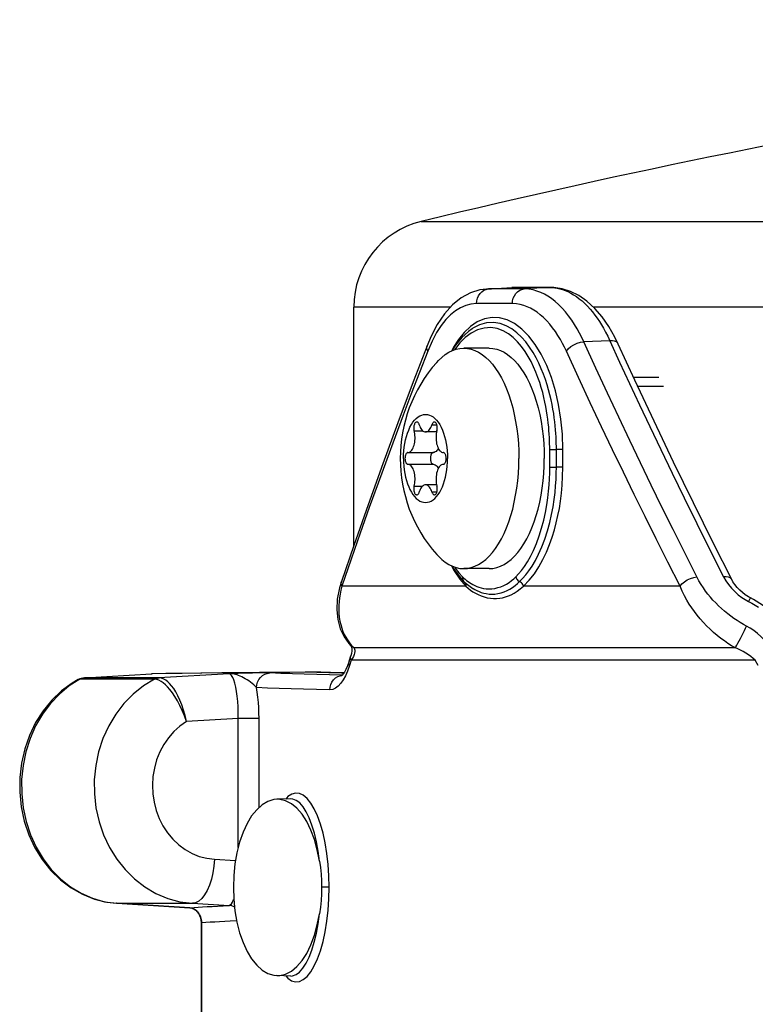
# Model space of a CAD drawing. Units: millimetres. Extents: x -787 to 490, y -298 to 488.
# Drawn here: x -443 to -418, y 121 to 154 of the extents above; entities that cross this region are included whole.
import ezdxf

# ---------------------------------------------------------------- set-up
doc = ezdxf.new("R2010")
doc.units = ezdxf.units.MM
doc.layers.add('AXIS_Sectional-View', color=7, linetype='Continuous')

msp = doc.modelspace()

# ---------------------------------------------------------------- linework, layer by layer
at = {"layer": 'AXIS_Sectional-View', "linetype": 'Continuous'}
for p, q in [((-429.457, 147.296), (-298.045, 147.296)), ((-427.245, 144.983), (-427.164, 144.997)), ((-427.239, 144.995), (-426.372, 145.047)), ((-427.164, 144.997), (-427.233, 144.995)), ((-427.164, 144.997), (-426.297, 145.049)), ((-426.965, 144.997), (-427.164, 144.997)), ((-426.563, 144.997), (-426.965, 144.997)), ((-426.36, 144.997), (-426.563, 144.997)), ((-426.372, 145.047), (-426.274, 145.05)), ((-425.95, 144.997), (-426.36, 144.997)), ((-426.297, 145.049), (-425.899, 145.049)), ((-425.915, 145.05), (-426.274, 145.05)), ((-425.084, 145.049), (-425.95, 144.997)), ((-425.899, 145.049), (-425.494, 145.049)), ((-425.494, 145.049), (-425.084, 145.049)), ((-425.06, 145.05), (-425.441, 145.05)), ((-425.062, 145.05), (-425.084, 145.049)), ((-425.084, 145.049), (-424.999, 145.047)), ((-427.176, 144.497), (-427.577, 144.498)), ((-426.769, 144.497), (-427.176, 144.497)), ((-426.357, 144.498), (-426.769, 144.497)), ((-431.751, 136.272), (-431.751, 144.38)), ((-428.458, 144.38), (-431.751, 144.38)), ((-295.751, 144.38), (-423.602, 144.38)), ((-427.784, 143.717), (-428, 143.514)), ((-427.728, 143.641), (-427.729, 143.64)), ((-429.086, 143.224), (-429.237, 142.881)), ((-427.962, 143.341), (-428.139, 143.166)), ((-423.041, 143.236), (-423.929, 143.202)), ((-427.145, 142.98), (-428.011, 142.98)), ((-427.145, 142.98), (-427.017, 142.971)), ((-426.639, 142.841), (-426.517, 142.764)), ((-426.17, 142.434), (-426.063, 142.294)), ((-426.063, 142.294), (-425.961, 142.139)), ((-425.372, 141.64), (-425.426, 141.813)), ((-421.378, 141.98), (-422.229, 141.98)), ((-421.218, 141.68), (-422.089, 141.68)), ((-425.218, 140.994), (-425.249, 141.149)), ((-425.425, 140.724), (-425.378, 140.486)), ((-425.378, 140.486), (-425.339, 140.242)), ((-429.697, 140.172), (-429.409, 140.172)), ((-428.932, 140.13), (-429.31, 140.13)), ((-429.095, 140.372), (-428.924, 140.372)), ((-429.911, 139.43), (-429.045, 139.43)), ((-425.085, 138.93), (-425.085, 139.53)), ((-425.085, 139.53), (-424.86, 139.53)), ((-424.86, 138.93), (-424.86, 139.53)), ((-424.639, 139.53), (-424.86, 139.53)), ((-424.639, 138.93), (-424.639, 139.53)), ((-429.911, 139.03), (-429.045, 139.03)), ((-425.309, 138.467), (-425.287, 138.719)), ((-425.085, 138.93), (-424.86, 138.93)), ((-424.639, 138.93), (-424.86, 138.93)), ((-429.697, 138.288), (-429.409, 138.288)), ((-428.932, 138.33), (-429.31, 138.33)), ((-429.095, 138.088), (-428.924, 138.088)), ((-428.935, 138.34), (-428.922, 138.288)), ((-425.48, 137.505), (-425.425, 137.736)), ((-425.774, 136.67), (-425.69, 136.863)), ((-426.17, 136.026), (-426.063, 136.166)), ((-431.843, 135.8), (-432.159, 134.88)), ((-428.328, 135.536), (-428.303, 135.499)), ((-427.145, 135.48), (-428.011, 135.48)), ((-428.146, 135.119), (-427.937, 134.88)), ((-428.015, 135.057), (-428.015, 135.056)), ((-427.961, 135.118), (-427.914, 135.08)), ((-427.914, 135.08), (-427.865, 135.042)), ((-427.937, 134.88), (-432.159, 134.88)), ((-427.971, 135.021), (-427.971, 135.022)), ((-427.835, 134.9), (-427.704, 134.809)), ((-427.704, 134.809), (-427.704, 134.809)), ((-420.653, 134.88), (-425.977, 134.88)), ((-431.826, 132.869), (-431.74, 132.781)), ((-431.74, 132.781), (-431.726, 132.744)), ((-418.77, 132.781), (-431.74, 132.781)), ((-431.909, 132.332), (-431.851, 132.515)), ((-431.838, 132.361), (-431.897, 132.18)), ((-431.859, 132.437), (-431.851, 132.515)), ((-431.838, 132.361), (-431.859, 132.437)), ((-431.797, 132.43), (-431.838, 132.361)), ((-418.091, 132.361), (-431.838, 132.361)), ((-417.995, 132.18), (-418.091, 132.361)), ((-431.897, 132.18), (-431.966, 131.991)), ((-441.068, 131.718), (-441.431, 131.491)), ((-441.125, 131.704), (-441.125, 131.704)), ((-438.541, 131.718), (-441.068, 131.718)), ((-440.937, 131.761), (-440.91, 131.764)), ((-440.918, 131.763), (-438.639, 131.903)), ((-440.91, 131.764), (-440.918, 131.763)), ((-440.91, 131.764), (-438.631, 131.904)), ((-438.383, 131.764), (-440.91, 131.764)), ((-438.639, 131.903), (-438.631, 131.904)), ((-438.146, 131.909), (-438.631, 131.904)), ((-438.631, 131.904), (-438.614, 131.904)), ((-438.532, 131.718), (-438.541, 131.718)), ((-435.995, 131.904), (-438.383, 131.764)), ((-437.59, 131.915), (-438.146, 131.909)), ((-436.957, 131.921), (-437.59, 131.915)), ((-436.24, 131.928), (-436.957, 131.921)), ((-435.423, 131.936), (-436.24, 131.928)), ((-435.682, 131.913), (-435.995, 131.904)), ((-435.536, 131.917), (-435.682, 131.913)), ((-434.488, 131.944), (-435.423, 131.936)), ((-432.577, 131.862), (-433.014, 131.874)), ((-433.013, 131.956), (-432.994, 131.957)), ((-432.973, 131.956), (-432.994, 131.957)), ((-432.872, 131.953), (-432.973, 131.956)), ((-432.152, 131.852), (-432.577, 131.862)), ((-432.093, 131.928), (-432.212, 131.931)), ((-432.165, 131.928), (-432.094, 131.926)), ((-431.966, 131.991), (-432.038, 131.828)), ((-435.682, 130.38), (-437.448, 130.277)), ((-435.682, 125.993), (-435.682, 130.38)), ((-434.976, 130.38), (-435.682, 130.38)), ((-434.976, 127.348), (-434.976, 130.38)), ((-433.99, 127.722), (-434.066, 127.639)), ((-433.896, 127.644), (-434.372, 127.63)), ((-436.49, 125.589), (-435.775, 125.547)), ((-432.588, 124.636), (-432.849, 124.636)), ((-440.636, 124.26), (-440.232, 124.146)), ((-440.232, 124.146), (-439.817, 124.091)), ((-439.817, 124.091), (-439.825, 124.091)), ((-437.334, 123.938), (-439.825, 124.091)), ((-439.817, 124.091), (-437.239, 124.091)), ((-439.817, 124.091), (-437.326, 123.938)), ((-437.239, 124.091), (-435.995, 124.018)), ((-437.326, 123.938), (-437.334, 123.938)), ((-436.945, 123.433), (-436.945, 119.198)), ((-436.934, 123.433), (-436.945, 123.433)), ((-436.934, 123.433), (-436.934, 119.198)), ((-435.956, 123.497), (-435.739, 123.508)), ((-433.896, 121.616), (-434.372, 121.63)), ((-434.065, 121.621), (-433.996, 121.544)), ((-433.896, 121.616), (-433.896, 121.616))]:
    msp.add_line(p, q, dxfattribs=at)
for points in [[(-427.232, 144.995), (-427.462, 144.965), (-427.779, 144.866), (-428.094, 144.695), (-428.392, 144.454), (-428.666, 144.149), (-428.913, 143.783), (-429.131, 143.367), (-429.26, 143.061)], [(-427.546, 144.683), (-427.508, 144.767), (-427.457, 144.842), (-427.395, 144.904), (-427.323, 144.952), (-427.245, 144.983)], [(-426.274, 145.05), (-426.317, 145.05), (-426.371, 145.047)], [(-426.357, 144.498), (-426.349, 144.592), (-426.326, 144.683), (-426.289, 144.767), (-426.239, 144.842), (-426.178, 144.904), (-426.107, 144.952), (-426.03, 144.983), (-425.95, 144.997)], [(-425.146, 144.751), (-425.268, 144.821), (-425.392, 144.879), (-425.52, 144.927), (-425.654, 144.964), (-425.798, 144.988), (-425.95, 144.997)], [(-425.441, 145.05), (-425.679, 145.05), (-425.915, 145.05)], [(-423.929, 143.202), (-423.997, 143.346), (-424.071, 143.493), (-424.153, 143.641), (-424.242, 143.79), (-424.338, 143.938), (-424.442, 144.082), (-424.551, 144.219), (-424.665, 144.348), (-424.783, 144.467), (-424.903, 144.574), (-425.024, 144.669), (-425.146, 144.751)], [(-422.754, 143.122), (-422.868, 143.356), (-423.074, 143.718), (-423.304, 144.047), (-423.553, 144.335), (-423.818, 144.578), (-424.096, 144.771), (-424.381, 144.914), (-424.667, 145.005), (-424.943, 145.046), (-425.06, 145.05)], [(-424.999, 145.047), (-424.914, 145.039), (-424.828, 145.025), (-424.741, 145.006)], [(-424.741, 145.006), (-424.651, 144.979), (-424.559, 144.946), (-424.465, 144.906), (-424.37, 144.858), (-424.273, 144.802), (-424.177, 144.738), (-424.08, 144.666), (-423.985, 144.588), (-423.892, 144.502), (-423.801, 144.411), (-423.713, 144.314), (-423.628, 144.213), (-423.547, 144.108), (-423.469, 144.001), (-423.396, 143.891), (-423.325, 143.778), (-423.255, 143.658), (-423.184, 143.53), (-423.113, 143.389), (-423.041, 143.236)], [(-427.577, 144.498), (-427.764, 144.481), (-427.945, 144.436), (-428.12, 144.36), (-428.291, 144.255), (-428.457, 144.121), (-428.618, 143.955), (-428.777, 143.757), (-428.932, 143.517), (-429.086, 143.224)], [(-427.577, 144.498), (-427.569, 144.592), (-427.546, 144.683)], [(-424.519, 142.881), (-424.58, 143.011), (-424.648, 143.143), (-424.723, 143.277), (-424.804, 143.411), (-424.892, 143.544), (-424.986, 143.674), (-425.086, 143.797), (-425.189, 143.913), (-425.297, 144.02), (-425.406, 144.117), (-425.516, 144.202), (-425.627, 144.276), (-425.738, 144.339), (-425.851, 144.392), (-425.967, 144.435), (-426.089, 144.468), (-426.219, 144.489), (-426.357, 144.498)], [(-424.639, 139.53), (-424.656, 140.058), (-424.704, 140.567), (-424.783, 141.061), (-424.89, 141.532), (-425.027, 141.979), (-425.188, 142.395), (-425.373, 142.773), (-425.578, 143.108), (-425.8, 143.396), (-426.036, 143.634), (-426.282, 143.817), (-426.536, 143.945), (-426.792, 144.015), (-427.049, 144.028), (-427.304, 143.98), (-427.55, 143.876), (-427.784, 143.717)], [(-424.86, 139.53), (-424.86, 139.632), (-424.862, 139.739), (-424.866, 139.849), (-424.871, 139.964), (-424.878, 140.083), (-424.887, 140.206), (-424.899, 140.335), (-424.913, 140.47), (-424.931, 140.609), (-424.951, 140.754), (-424.976, 140.905), (-425.005, 141.061), (-425.039, 141.223), (-425.077, 141.389), (-425.122, 141.561), (-425.173, 141.736), (-425.231, 141.916), (-425.297, 142.098), (-425.371, 142.283), (-425.455, 142.469), (-425.548, 142.655), (-425.653, 142.839), (-425.77, 143.02), (-425.9, 143.193), (-426.044, 143.357), (-426.202, 143.506), (-426.375, 143.636), (-426.564, 143.743), (-426.773, 143.819), (-426.997, 143.856), (-427.234, 143.843), (-427.471, 143.777), (-427.697, 143.661), (-427.728, 143.641)], [(-428, 143.514), (-428.192, 143.277), (-428.36, 143.017), (-428.431, 142.882)], [(-427.729, 143.64), (-427.853, 143.549), (-428.077, 143.34), (-428.288, 143.084), (-428.412, 142.892)], [(-427.542, 143.606), (-427.759, 143.492), (-427.962, 143.341)], [(-425.426, 141.813), (-425.486, 141.988), (-425.555, 142.165), (-425.632, 142.344), (-425.719, 142.523), (-425.816, 142.7), (-425.925, 142.874), (-426.046, 143.041), (-426.181, 143.2), (-426.33, 143.344), (-426.493, 143.471), (-426.672, 143.574), (-426.871, 143.648), (-427.085, 143.683), (-427.313, 143.668), (-427.542, 143.606)], [(-428.139, 143.166), (-428.296, 142.97), (-428.327, 142.924)], [(-424.519, 142.881), (-424.456, 142.96), (-424.371, 143.034), (-424.269, 143.098), (-424.157, 143.15), (-424.041, 143.185), (-423.929, 143.202)], [(-420.082, 135.201), (-420.493, 136.017), (-420.889, 136.81), (-421.266, 137.573), (-421.634, 138.325), (-421.999, 139.079), (-422.365, 139.844), (-422.738, 140.63), (-423.12, 141.445), (-423.518, 142.304), (-423.929, 143.202)], [(-423.041, 143.236), (-422.708, 142.51), (-422.371, 141.781), (-422.031, 141.055), (-421.68, 140.312), (-421.31, 139.536), (-420.921, 138.729), (-420.511, 137.889), (-420.082, 137.02), (-419.635, 136.124), (-419.169, 135.201)], [(-422.754, 143.122), (-422.773, 143.152), (-422.817, 143.192), (-422.879, 143.22), (-422.954, 143.235), (-423.041, 143.236)], [(-418.891, 135.106), (-419.511, 136.335), (-420.197, 137.719), (-420.872, 139.107), (-421.536, 140.498), (-422.189, 141.892), (-422.754, 143.122)], [(-429.26, 143.061), (-429.731, 141.831), (-430.256, 140.436), (-430.767, 139.044), (-431.266, 137.656), (-431.752, 136.27), (-432.174, 135.041)], [(-429.237, 142.881), (-429.517, 142.157), (-429.796, 141.43), (-430.069, 140.706), (-430.346, 139.967), (-430.631, 139.194), (-430.924, 138.392), (-431.225, 137.556), (-431.531, 136.692), (-431.843, 135.8)], [(-429.237, 142.881), (-429.267, 142.96), (-429.268, 143.034), (-429.26, 143.061)], [(-428.931, 142.497), (-428.873, 142.56), (-428.758, 142.67), (-428.638, 142.764), (-428.516, 142.841), (-428.392, 142.902), (-428.266, 142.945), (-428.138, 142.971), (-428.011, 142.98)], [(-428.011, 142.98), (-427.883, 142.971), (-427.755, 142.945), (-427.629, 142.902), (-427.505, 142.841), (-427.383, 142.764), (-427.264, 142.67)], [(-427.017, 142.971), (-426.889, 142.945), (-426.763, 142.902), (-426.639, 142.841)], [(-426.517, 142.764), (-426.398, 142.67), (-426.282, 142.56), (-426.17, 142.434)], [(-420.653, 134.88), (-421.066, 135.696), (-421.463, 136.489), (-421.842, 137.252), (-422.212, 138.004), (-422.578, 138.758), (-422.947, 139.523), (-423.321, 140.309), (-423.706, 141.124), (-424.106, 141.983), (-424.519, 142.881)], [(-427.264, 142.67), (-427.148, 142.56), (-427.036, 142.434), (-426.929, 142.294), (-426.827, 142.139), (-426.731, 141.971), (-426.64, 141.79), (-426.556, 141.597), (-426.479, 141.393), (-426.408, 141.178), (-426.346, 140.955), (-426.291, 140.724)], [(-425.961, 142.139), (-425.865, 141.971), (-425.774, 141.79)], [(-425.774, 141.79), (-425.69, 141.597), (-425.613, 141.393)], [(-425.249, 141.149), (-425.284, 141.308), (-425.325, 141.472), (-425.372, 141.64)], [(-425.613, 141.393), (-425.542, 141.178), (-425.48, 140.955), (-425.425, 140.724)], [(-430.06, 139.23), (-430.057, 139.361), (-430.048, 139.491), (-430.034, 139.618), (-430.014, 139.743), (-429.989, 139.864), (-429.959, 139.98), (-429.924, 140.09), (-429.884, 140.194), (-429.84, 140.291), (-429.792, 140.379), (-429.74, 140.459), (-429.685, 140.529), (-429.627, 140.589), (-429.566, 140.64), (-429.504, 140.679), (-429.44, 140.707), (-429.375, 140.724), (-429.31, 140.73), (-429.244, 140.724), (-429.179, 140.707), (-429.115, 140.679), (-429.053, 140.64), (-428.993, 140.589), (-428.935, 140.529), (-428.879, 140.459), (-428.827, 140.379), (-428.779, 140.291), (-428.735, 140.194), (-428.695, 140.09), (-428.66, 139.98), (-428.63, 139.864), (-428.605, 139.743), (-428.585, 139.618), (-428.571, 139.491), (-428.562, 139.361), (-428.56, 139.23)], [(-425.15, 140.562), (-425.169, 140.7), (-425.192, 140.845), (-425.218, 140.994)], [(-429.61, 140.469), (-429.62, 140.468), (-429.633, 140.463), (-429.647, 140.455), (-429.66, 140.442), (-429.671, 140.427), (-429.682, 140.408), (-429.691, 140.386), (-429.698, 140.362), (-429.704, 140.336), (-429.708, 140.309), (-429.709, 140.281), (-429.709, 140.253), (-429.707, 140.225), (-429.703, 140.198), (-429.697, 140.172)], [(-429.524, 140.372), (-429.532, 140.396), (-429.542, 140.416), (-429.553, 140.434), (-429.565, 140.448), (-429.578, 140.459), (-429.591, 140.466), (-429.605, 140.469), (-429.61, 140.469)], [(-429.01, 140.469), (-429.014, 140.469), (-429.028, 140.466), (-429.041, 140.459), (-429.054, 140.448), (-429.067, 140.434), (-429.078, 140.416), (-429.087, 140.396), (-429.095, 140.372)], [(-428.922, 140.172), (-428.916, 140.198), (-428.912, 140.225), (-428.91, 140.253), (-428.91, 140.281), (-428.912, 140.309), (-428.915, 140.336), (-428.921, 140.362), (-428.928, 140.386), (-428.937, 140.408), (-428.948, 140.427), (-428.96, 140.442), (-428.972, 140.455), (-428.986, 140.463), (-429, 140.468), (-429.01, 140.469)], [(-426.291, 140.724), (-426.244, 140.486), (-426.205, 140.242), (-426.175, 139.993), (-426.153, 139.741), (-426.14, 139.486), (-426.136, 139.23)], [(-425.085, 139.53), (-425.086, 139.628), (-425.088, 139.73), (-425.091, 139.835), (-425.096, 139.944), (-425.102, 140.058), (-425.11, 140.176), (-425.121, 140.3), (-425.134, 140.428), (-425.15, 140.562)], [(-429.911, 139.43), (-429.883, 139.434), (-429.855, 139.445), (-429.827, 139.462), (-429.801, 139.485), (-429.777, 139.515), (-429.754, 139.549), (-429.733, 139.588), (-429.715, 139.632), (-429.699, 139.68), (-429.686, 139.731), (-429.677, 139.785), (-429.67, 139.84), (-429.666, 139.897), (-429.666, 139.954), (-429.669, 140.011), (-429.675, 140.067), (-429.685, 140.12), (-429.697, 140.172)], [(-429.524, 140.372), (-429.508, 140.325), (-429.489, 140.282), (-429.468, 140.243), (-429.445, 140.21), (-429.42, 140.181), (-429.394, 140.159), (-429.366, 140.143), (-429.338, 140.133), (-429.31, 140.13)], [(-429.31, 140.13), (-429.281, 140.133), (-429.253, 140.143), (-429.225, 140.159), (-429.199, 140.181), (-429.174, 140.21), (-429.151, 140.243), (-429.13, 140.282), (-429.112, 140.325), (-429.095, 140.372)], [(-428.922, 140.172), (-428.935, 140.12), (-428.944, 140.067), (-428.95, 140.011), (-428.953, 139.954), (-428.953, 139.897), (-428.949, 139.84), (-428.943, 139.785), (-428.933, 139.731), (-428.92, 139.68), (-428.904, 139.632), (-428.886, 139.588), (-428.865, 139.549), (-428.842, 139.515), (-428.818, 139.485), (-428.792, 139.462), (-428.764, 139.445), (-428.737, 139.434), (-428.708, 139.43)], [(-425.339, 140.242), (-425.309, 139.993), (-425.287, 139.741), (-425.274, 139.487), (-425.27, 139.23)], [(-429.911, 139.43), (-429.926, 139.428), (-429.939, 139.421), (-429.952, 139.411), (-429.965, 139.397), (-429.976, 139.38), (-429.986, 139.36), (-429.994, 139.337), (-430.001, 139.312), (-430.006, 139.286), (-430.009, 139.258), (-430.01, 139.23), (-430.009, 139.202), (-430.006, 139.174), (-430.001, 139.148), (-429.994, 139.123), (-429.986, 139.1), (-429.976, 139.08), (-429.965, 139.063), (-429.952, 139.049), (-429.939, 139.039), (-429.926, 139.033), (-429.911, 139.03)], [(-429.045, 139.43), (-429.061, 139.427), (-429.076, 139.419), (-429.09, 139.407), (-429.103, 139.391), (-429.115, 139.37), (-429.125, 139.346), (-429.133, 139.32), (-429.139, 139.291), (-429.142, 139.261), (-429.144, 139.23), (-429.142, 139.199), (-429.139, 139.169), (-429.133, 139.14), (-429.125, 139.114), (-429.115, 139.09), (-429.103, 139.069), (-429.09, 139.053), (-429.076, 139.041), (-429.061, 139.033), (-429.045, 139.03)], [(-428.876, 139.57), (-428.896, 139.535), (-428.923, 139.499), (-428.952, 139.47), (-428.982, 139.449), (-429.013, 139.436), (-429.045, 139.43)], [(-428.708, 139.03), (-428.694, 139.033), (-428.68, 139.039), (-428.667, 139.049), (-428.655, 139.063), (-428.643, 139.08), (-428.633, 139.1), (-428.625, 139.123), (-428.618, 139.148), (-428.614, 139.174), (-428.611, 139.202), (-428.61, 139.23), (-428.611, 139.258), (-428.614, 139.286), (-428.618, 139.312), (-428.625, 139.337), (-428.633, 139.36), (-428.643, 139.38), (-428.655, 139.397), (-428.667, 139.411), (-428.68, 139.421), (-428.694, 139.428), (-428.708, 139.43)], [(-430.06, 139.23), (-430.057, 139.099), (-430.048, 138.97), (-430.034, 138.842), (-430.014, 138.717), (-429.989, 138.596), (-429.959, 138.48), (-429.924, 138.37), (-429.884, 138.266), (-429.84, 138.169), (-429.792, 138.081), (-429.74, 138.001), (-429.685, 137.931), (-429.627, 137.871), (-429.566, 137.821), (-429.504, 137.781), (-429.44, 137.753), (-429.375, 137.736), (-429.31, 137.73), (-429.244, 137.736), (-429.179, 137.753), (-429.115, 137.781), (-429.053, 137.821), (-428.993, 137.871), (-428.935, 137.931), (-428.879, 138.001), (-428.827, 138.081), (-428.779, 138.169), (-428.735, 138.266), (-428.695, 138.37), (-428.66, 138.48), (-428.63, 138.596), (-428.605, 138.717), (-428.585, 138.842), (-428.571, 138.97), (-428.562, 139.099), (-428.56, 139.23)], [(-426.479, 137.067), (-426.408, 137.282), (-426.346, 137.505), (-426.291, 137.736), (-426.244, 137.974), (-426.205, 138.218), (-426.175, 138.467), (-426.153, 138.719), (-426.14, 138.974), (-426.136, 139.23)], [(-425.287, 138.719), (-425.274, 138.974), (-425.27, 139.23)], [(-429.697, 138.288), (-429.685, 138.34), (-429.675, 138.393), (-429.669, 138.449), (-429.666, 138.506), (-429.666, 138.563), (-429.67, 138.62), (-429.677, 138.675), (-429.686, 138.729), (-429.699, 138.78), (-429.715, 138.828), (-429.733, 138.872), (-429.754, 138.911), (-429.777, 138.946), (-429.801, 138.975), (-429.827, 138.998), (-429.855, 139.015), (-429.883, 139.026), (-429.911, 139.03)], [(-429.045, 139.03), (-429.013, 139.025), (-428.982, 139.011), (-428.952, 138.99), (-428.923, 138.961), (-428.896, 138.925), (-428.876, 138.89)], [(-428.708, 139.03), (-428.737, 139.026), (-428.764, 139.015), (-428.792, 138.998), (-428.818, 138.975), (-428.842, 138.946), (-428.865, 138.911), (-428.886, 138.872), (-428.904, 138.828), (-428.92, 138.78), (-428.933, 138.729), (-428.943, 138.675), (-428.949, 138.62), (-428.953, 138.563), (-428.953, 138.506), (-428.95, 138.449), (-428.944, 138.393), (-428.935, 138.34)], [(-426.108, 135.039), (-426.006, 135.144), (-425.901, 135.266), (-425.794, 135.406), (-425.686, 135.568), (-425.574, 135.758), (-425.463, 135.974), (-425.353, 136.22), (-425.251, 136.487), (-425.16, 136.767), (-425.082, 137.051), (-425.02, 137.325), (-424.97, 137.588), (-424.933, 137.836), (-424.904, 138.072), (-424.884, 138.298), (-424.87, 138.515), (-424.862, 138.726), (-424.86, 138.93)], [(-425.977, 134.88), (-425.783, 135.087), (-425.608, 135.308), (-425.454, 135.546), (-425.317, 135.793), (-425.197, 136.044), (-425.093, 136.297), (-425.004, 136.548), (-424.927, 136.797), (-424.861, 137.042), (-424.805, 137.286), (-424.758, 137.531), (-424.719, 137.781), (-424.686, 138.044), (-424.661, 138.321), (-424.645, 138.617), (-424.639, 138.93)], [(-425.289, 137.133), (-425.232, 137.395), (-425.186, 137.647), (-425.152, 137.884), (-425.126, 138.11), (-425.107, 138.326), (-425.095, 138.533), (-425.087, 138.735), (-425.085, 138.93)], [(-425.425, 137.736), (-425.378, 137.974), (-425.339, 138.218), (-425.309, 138.467)], [(-429.697, 138.288), (-429.703, 138.262), (-429.707, 138.235), (-429.709, 138.207), (-429.709, 138.179), (-429.708, 138.151), (-429.704, 138.124), (-429.698, 138.098), (-429.691, 138.074), (-429.682, 138.052), (-429.671, 138.033), (-429.66, 138.018), (-429.647, 138.005), (-429.633, 137.997), (-429.62, 137.992), (-429.61, 137.991)], [(-429.61, 137.991), (-429.605, 137.991), (-429.591, 137.994), (-429.578, 138.001), (-429.565, 138.012), (-429.553, 138.026), (-429.542, 138.044), (-429.532, 138.064), (-429.524, 138.088)], [(-429.31, 138.33), (-429.338, 138.327), (-429.366, 138.317), (-429.394, 138.301), (-429.42, 138.279), (-429.445, 138.25), (-429.468, 138.217), (-429.489, 138.178), (-429.508, 138.135), (-429.524, 138.088)], [(-429.095, 138.088), (-429.112, 138.135), (-429.13, 138.178), (-429.151, 138.217), (-429.174, 138.25), (-429.199, 138.279), (-429.225, 138.301), (-429.253, 138.317), (-429.281, 138.327), (-429.31, 138.33)], [(-429.095, 138.088), (-429.087, 138.064), (-429.078, 138.044), (-429.067, 138.026), (-429.054, 138.012), (-429.041, 138.001), (-429.028, 137.994), (-429.014, 137.991), (-429.01, 137.991)], [(-429.01, 137.991), (-429, 137.992), (-428.986, 137.997), (-428.972, 138.005), (-428.96, 138.018), (-428.948, 138.033), (-428.937, 138.052), (-428.928, 138.074), (-428.921, 138.098), (-428.915, 138.124), (-428.912, 138.151), (-428.91, 138.179), (-428.91, 138.207), (-428.912, 138.235), (-428.916, 138.262), (-428.922, 138.288)], [(-425.69, 136.863), (-425.613, 137.068), (-425.542, 137.282), (-425.48, 137.505)], [(-427.629, 135.558), (-427.505, 135.619), (-427.383, 135.697), (-427.264, 135.79), (-427.148, 135.9), (-427.036, 136.026), (-426.929, 136.166), (-426.827, 136.321), (-426.731, 136.489), (-426.64, 136.67), (-426.556, 136.863), (-426.479, 137.067)], [(-426.241, 135.199), (-426.145, 135.299), (-426.047, 135.418), (-425.948, 135.553), (-425.846, 135.709), (-425.743, 135.892), (-425.639, 136.1), (-425.538, 136.337), (-425.444, 136.593), (-425.361, 136.862), (-425.289, 137.133)], [(-426.063, 136.166), (-425.961, 136.321), (-425.865, 136.489), (-425.774, 136.67)], [(-428.931, 135.963), (-428.873, 135.9), (-428.758, 135.79), (-428.638, 135.697), (-428.516, 135.619), (-428.392, 135.558), (-428.266, 135.515), (-428.138, 135.489), (-428.011, 135.48)], [(-427.145, 135.48), (-427.017, 135.489), (-426.889, 135.515), (-426.763, 135.558), (-426.639, 135.619), (-426.517, 135.697), (-426.398, 135.791), (-426.282, 135.9), (-426.17, 136.026)], [(-428.428, 135.576), (-428.339, 135.408), (-428.146, 135.119)], [(-428.414, 135.569), (-428.378, 135.507), (-428.157, 135.209), (-428.015, 135.056)], [(-428.303, 135.499), (-428.178, 135.339), (-428.048, 135.199)], [(-428.011, 135.48), (-427.883, 135.489), (-427.755, 135.515), (-427.629, 135.558)], [(-432.174, 135.041), (-432.239, 134.823), (-432.312, 134.445), (-432.329, 134.083), (-432.295, 133.745), (-432.21, 133.435), (-432.082, 133.16), (-431.916, 132.927), (-431.847, 132.852)], [(-428.048, 135.199), (-428.053, 135.166), (-428.052, 135.135), (-428.046, 135.105), (-428.033, 135.079), (-428.015, 135.057)], [(-428.048, 135.199), (-428.005, 135.158), (-427.961, 135.118)], [(-428.015, 135.057), (-427.982, 135.024), (-427.835, 134.9)], [(-427.865, 135.042), (-427.814, 135.006), (-427.759, 134.971), (-427.7, 134.938)], [(-427.704, 134.809), (-427.69, 134.801), (-427.628, 134.765), (-427.562, 134.732), (-427.49, 134.7), (-427.413, 134.672), (-427.33, 134.647), (-427.242, 134.628), (-427.149, 134.615), (-427.052, 134.61), (-426.951, 134.614), (-426.848, 134.628), (-426.742, 134.652), (-426.636, 134.687), (-426.535, 134.731), (-426.438, 134.784), (-426.347, 134.842), (-426.261, 134.906), (-426.181, 134.972), (-426.108, 135.039)], [(-427.57, 134.877), (-427.497, 134.85), (-427.419, 134.827), (-427.335, 134.809), (-427.247, 134.797), (-427.154, 134.793), (-427.057, 134.796), (-426.957, 134.809), (-426.854, 134.832), (-426.751, 134.864), (-426.652, 134.906), (-426.558, 134.955), (-426.469, 135.011), (-426.386, 135.071), (-426.31, 135.133), (-426.241, 135.199)], [(-426.241, 135.199), (-426.23, 135.166), (-426.214, 135.135), (-426.193, 135.105), (-426.168, 135.079), (-426.139, 135.057), (-426.108, 135.039)], [(-425.977, 134.88), (-425.988, 134.912), (-426.004, 134.944), (-426.025, 134.973), (-426.049, 134.999), (-426.078, 135.022), (-426.108, 135.039)], [(-420.653, 134.88), (-420.588, 134.957), (-420.504, 135.029), (-420.405, 135.093), (-420.298, 135.145), (-420.188, 135.181), (-420.082, 135.201)], [(-418.385, 133.522), (-418.496, 133.582), (-418.604, 133.645), (-418.71, 133.711), (-418.816, 133.782), (-418.923, 133.86), (-419.031, 133.942), (-419.137, 134.03), (-419.241, 134.121), (-419.342, 134.216), (-419.439, 134.313), (-419.531, 134.411), (-419.618, 134.51), (-419.701, 134.611), (-419.781, 134.716), (-419.859, 134.826), (-419.936, 134.943), (-420.01, 135.068), (-420.082, 135.201)], [(-418.892, 135.107), (-418.903, 135.125), (-418.945, 135.164), (-419.006, 135.191), (-419.081, 135.203), (-419.169, 135.201)], [(-419.169, 135.201), (-419.091, 135.065), (-419.001, 134.936), (-418.898, 134.812)], [(-418.26, 134.484), (-418.327, 134.522), (-418.431, 134.589), (-418.53, 134.666), (-418.623, 134.75), (-418.708, 134.84), (-418.785, 134.935), (-418.851, 135.034), (-418.891, 135.106)], [(-432.159, 134.88), (-432.192, 134.748), (-432.219, 134.616), (-432.24, 134.486), (-432.254, 134.356), (-432.262, 134.222), (-432.263, 134.088), (-432.257, 133.955), (-432.244, 133.824), (-432.223, 133.697), (-432.195, 133.573), (-432.161, 133.456), (-432.12, 133.344), (-432.074, 133.241), (-432.023, 133.143)], [(-432.159, 134.88), (-432.182, 134.957), (-432.178, 135.029)], [(-427.937, 134.88), (-427.932, 134.912), (-427.933, 134.944), (-427.94, 134.973), (-427.953, 134.999), (-427.954, 135.001)], [(-427.937, 134.88), (-427.861, 134.814), (-427.782, 134.752), (-427.698, 134.695)], [(-427.7, 134.938), (-427.637, 134.906), (-427.57, 134.877)], [(-427.698, 134.695), (-427.61, 134.643), (-427.516, 134.595), (-427.417, 134.553), (-427.315, 134.518), (-427.211, 134.491), (-427.105, 134.472), (-426.999, 134.463), (-426.893, 134.463), (-426.788, 134.471), (-426.687, 134.489), (-426.587, 134.516), (-426.491, 134.55), (-426.396, 134.593), (-426.299, 134.645), (-426.198, 134.708), (-426.091, 134.787), (-425.977, 134.88)], [(-418.77, 132.781), (-418.897, 132.856), (-419.022, 132.935), (-419.144, 133.018), (-419.265, 133.106), (-419.387, 133.203), (-419.509, 133.307), (-419.629, 133.416), (-419.746, 133.53), (-419.858, 133.649), (-419.966, 133.77), (-420.066, 133.892), (-420.162, 134.016), (-420.252, 134.143), (-420.338, 134.274), (-420.422, 134.411), (-420.502, 134.557), (-420.58, 134.714), (-420.653, 134.88)], [(-418.898, 134.812), (-418.787, 134.697), (-418.67, 134.593), (-418.551, 134.502)], [(-418.551, 134.502), (-418.436, 134.425), (-418.322, 134.362)], [(-418.26, 134.484), (-418.26, 134.484), (-418.265, 134.474), (-418.277, 134.45), (-418.296, 134.412), (-418.322, 134.362)], [(-416.934, 133.445), (-417.222, 133.741), (-417.529, 134.007), (-417.844, 134.238), (-418.156, 134.428), (-418.26, 134.484)], [(-418.322, 134.362), (-418.211, 134.302), (-418.099, 134.236), (-417.985, 134.164)], [(-418.77, 132.781), (-418.749, 132.82), (-418.721, 132.874), (-418.685, 132.941), (-418.644, 133.02), (-418.599, 133.106), (-418.552, 133.196), (-418.506, 133.287), (-418.461, 133.373), (-418.421, 133.453), (-418.385, 133.522)], [(-417.528, 132.683), (-417.6, 132.807), (-417.686, 132.93), (-417.787, 133.052), (-417.898, 133.168), (-418.018, 133.276), (-418.141, 133.372), (-418.263, 133.454), (-418.385, 133.522)], [(-432.023, 133.143), (-431.966, 133.051), (-431.902, 132.96), (-431.826, 132.869)], [(-431.847, 132.852), (-431.838, 132.84), (-431.826, 132.808), (-431.817, 132.753), (-431.817, 132.679), (-431.83, 132.591), (-431.851, 132.515)], [(-431.74, 132.781), (-431.81, 132.82), (-431.847, 132.852)], [(-431.726, 132.744), (-431.719, 132.701), (-431.72, 132.656), (-431.728, 132.607), (-431.743, 132.553)], [(-418.091, 132.361), (-418.161, 132.423), (-418.238, 132.485), (-418.323, 132.546), (-418.413, 132.604), (-418.505, 132.658), (-418.597, 132.706), (-418.685, 132.747), (-418.77, 132.781)], [(-431.743, 132.553), (-431.766, 132.494), (-431.797, 132.43)], [(-431.909, 132.332), (-431.969, 132.167), (-432.022, 132.049), (-432.071, 131.961), (-432.114, 131.896), (-432.148, 131.856), (-432.163, 131.841)], [(-431.897, 132.18), (-431.917, 132.255), (-431.909, 132.332)], [(-441.125, 131.704), (-441.329, 131.584), (-441.692, 131.319), (-442.024, 131.003), (-442.32, 130.641), (-442.575, 130.24), (-442.785, 129.805), (-442.947, 129.343), (-443.057, 128.861), (-443.114, 128.366), (-443.118, 127.867), (-443.067, 127.372), (-442.963, 126.888), (-442.808, 126.422), (-442.604, 125.983), (-442.354, 125.577), (-442.062, 125.209), (-441.733, 124.887), (-441.372, 124.615), (-440.985, 124.396), (-440.578, 124.233), (-440.158, 124.13), (-439.825, 124.091)], [(-441.125, 131.704), (-441.115, 131.709), (-441.068, 131.718)], [(-441.068, 131.718), (-441.043, 131.731), (-441.017, 131.741), (-440.991, 131.75)], [(-440.991, 131.75), (-440.964, 131.756), (-440.937, 131.761)], [(-438.532, 131.718), (-438.908, 131.49), (-439.256, 131.212), (-439.572, 130.889), (-439.852, 130.525), (-440.09, 130.126), (-440.285, 129.697), (-440.433, 129.245), (-440.531, 128.775), (-440.579, 128.296), (-440.576, 127.814), (-440.522, 127.335), (-440.417, 126.868), (-440.263, 126.418), (-440.062, 125.992), (-439.818, 125.597), (-439.533, 125.238), (-439.213, 124.92), (-438.861, 124.649), (-438.481, 124.427), (-438.081, 124.258), (-437.665, 124.146), (-437.239, 124.091)], [(-432.994, 131.957), (-433.93, 131.949), (-434.963, 131.94), (-435.959, 131.931), (-436.919, 131.922), (-437.844, 131.913), (-438.614, 131.904)], [(-438.541, 131.718), (-438.516, 131.731), (-438.49, 131.741), (-438.464, 131.75), (-438.437, 131.756), (-438.41, 131.761), (-438.383, 131.764)], [(-438.532, 131.718), (-438.506, 131.731), (-438.479, 131.741), (-438.452, 131.749), (-438.425, 131.756), (-438.397, 131.761), (-438.369, 131.763)], [(-437.448, 130.277), (-437.515, 130.468), (-437.589, 130.651), (-437.669, 130.823), (-437.751, 130.982), (-437.837, 131.127), (-437.922, 131.254), (-438.005, 131.363), (-438.085, 131.454), (-438.16, 131.529), (-438.233, 131.59), (-438.305, 131.64), (-438.379, 131.679), (-438.455, 131.706), (-438.532, 131.718)], [(-438.369, 131.763), (-438.371, 131.763), (-438.374, 131.764), (-438.376, 131.764), (-438.378, 131.764), (-438.38, 131.764), (-438.383, 131.764)], [(-437.448, 130.277), (-437.49, 130.476), (-437.542, 130.666), (-437.6, 130.844), (-437.665, 131.007), (-437.735, 131.156), (-437.806, 131.288), (-437.878, 131.399), (-437.948, 131.493), (-438.016, 131.569), (-438.082, 131.632), (-438.15, 131.683), (-438.219, 131.723), (-438.293, 131.751), (-438.369, 131.763)], [(-435.682, 130.38), (-435.682, 130.579), (-435.688, 130.772), (-435.7, 130.958), (-435.717, 131.134), (-435.74, 131.298), (-435.768, 131.447), (-435.799, 131.579), (-435.835, 131.691), (-435.872, 131.78), (-435.912, 131.846), (-435.954, 131.888), (-435.995, 131.904)], [(-435.061, 131.431), (-435.103, 131.479), (-435.152, 131.525), (-435.207, 131.571), (-435.265, 131.615), (-435.324, 131.657), (-435.383, 131.697), (-435.443, 131.734), (-435.501, 131.767), (-435.559, 131.796), (-435.615, 131.821), (-435.669, 131.843), (-435.722, 131.861), (-435.772, 131.875), (-435.821, 131.887), (-435.867, 131.895), (-435.912, 131.9), (-435.955, 131.903), (-435.995, 131.904)], [(-434.605, 131.93), (-434.673, 131.932), (-434.75, 131.932), (-434.837, 131.932), (-434.929, 131.931), (-435.021, 131.929), (-435.113, 131.928), (-435.203, 131.926), (-435.291, 131.924), (-435.376, 131.922), (-435.536, 131.917)], [(-435.061, 131.431), (-435.052, 131.525), (-435.026, 131.616), (-434.985, 131.701), (-434.928, 131.775), (-434.859, 131.838), (-434.78, 131.885), (-434.695, 131.916), (-434.605, 131.93)], [(-433.014, 131.874), (-433.435, 131.887), (-433.841, 131.9), (-434.23, 131.915), (-434.605, 131.93)], [(-432.973, 131.956), (-433.409, 131.953), (-434.488, 131.944)], [(-433.013, 131.956), (-432.598, 131.942), (-432.165, 131.928)], [(-432.212, 131.931), (-432.547, 131.942), (-432.872, 131.953)], [(-432.569, 131.352), (-432.56, 131.446), (-432.535, 131.537), (-432.494, 131.621), (-432.439, 131.696), (-432.372, 131.758), (-432.296, 131.806), (-432.212, 131.837), (-432.163, 131.845)], [(-432.038, 131.828), (-432.113, 131.692), (-432.193, 131.578), (-432.278, 131.484), (-432.368, 131.413), (-432.466, 131.369), (-432.569, 131.352)], [(-441.431, 131.491), (-441.769, 131.213), (-442.075, 130.891), (-442.345, 130.527), (-442.577, 130.128), (-442.765, 129.7), (-442.909, 129.248), (-443.004, 128.779), (-443.051, 128.3), (-443.048, 127.818), (-442.996, 127.34), (-442.895, 126.872), (-442.747, 126.423), (-442.553, 125.997), (-442.317, 125.602), (-442.042, 125.243), (-441.733, 124.925), (-441.392, 124.653), (-441.025, 124.43), (-440.636, 124.26)], [(-434.976, 130.38), (-434.978, 130.567), (-434.986, 130.75), (-434.998, 130.929), (-435.015, 131.102), (-435.036, 131.27), (-435.061, 131.431)], [(-432.569, 131.352), (-433.024, 131.363), (-433.463, 131.375), (-433.886, 131.387), (-434.294, 131.401), (-434.685, 131.416), (-435.061, 131.431)], [(-437.448, 130.277), (-437.671, 130.119), (-437.874, 129.936), (-438.057, 129.726), (-438.217, 129.494), (-438.351, 129.242), (-438.459, 128.974), (-438.537, 128.694), (-438.586, 128.405), (-438.604, 128.113), (-438.592, 127.819), (-438.548, 127.53), (-438.475, 127.248), (-438.373, 126.978), (-438.243, 126.722), (-438.088, 126.486), (-437.909, 126.272), (-437.708, 126.082), (-437.489, 125.921), (-437.254, 125.789), (-437.007, 125.688), (-436.753, 125.622), (-436.49, 125.589)], [(-432.588, 124.636), (-432.597, 125.03), (-432.623, 125.412), (-432.665, 125.786), (-432.724, 126.143), (-432.798, 126.478), (-432.885, 126.786), (-432.984, 127.062), (-433.094, 127.302), (-433.213, 127.501), (-433.338, 127.658), (-433.468, 127.767), (-433.601, 127.83), (-433.733, 127.842), (-433.864, 127.807), (-433.99, 127.722)], [(-434.372, 127.629), (-434.476, 127.619), (-434.676, 127.558), (-434.87, 127.444), (-435.055, 127.277), (-435.227, 127.063), (-435.383, 126.805), (-435.52, 126.507), (-435.635, 126.174), (-435.728, 125.813), (-435.795, 125.431), (-435.836, 125.034), (-435.849, 124.63), (-435.836, 124.226), (-435.795, 123.829), (-435.728, 123.447), (-435.635, 123.086), (-435.52, 122.754), (-435.383, 122.456), (-435.227, 122.197), (-435.055, 121.983), (-434.87, 121.816), (-434.676, 121.702), (-434.476, 121.641), (-434.372, 121.631)], [(-432.918, 125.527), (-432.993, 125.907), (-433.09, 126.259), (-433.211, 126.583), (-433.353, 126.872), (-433.513, 127.12), (-433.688, 127.323), (-433.876, 127.476), (-434.072, 127.578), (-434.273, 127.626), (-434.372, 127.629)], [(-432.918, 125.527), (-432.963, 125.864), (-433.021, 126.184), (-433.092, 126.482), (-433.175, 126.754), (-433.268, 126.996), (-433.369, 127.204), (-433.477, 127.375), (-433.591, 127.505), (-433.708, 127.594), (-433.826, 127.638), (-433.896, 127.644)], [(-436.49, 125.589), (-436.51, 125.355), (-436.545, 125.127), (-436.596, 124.91), (-436.661, 124.71), (-436.739, 124.531), (-436.827, 124.379), (-436.923, 124.256), (-437.026, 124.165), (-437.132, 124.11), (-437.239, 124.091)], [(-432.918, 125.527), (-432.888, 125.304), (-432.866, 125.081), (-432.853, 124.859), (-432.849, 124.636)], [(-433.996, 121.544), (-433.868, 121.456), (-433.737, 121.418), (-433.603, 121.43), (-433.47, 121.492), (-433.339, 121.602), (-433.213, 121.758), (-433.094, 121.958), (-432.984, 122.199), (-432.884, 122.476), (-432.796, 122.787), (-432.722, 123.124), (-432.664, 123.485), (-432.622, 123.861), (-432.596, 124.244), (-432.588, 124.636)], [(-432.849, 124.636), (-432.853, 124.411), (-432.866, 124.185), (-432.887, 123.959), (-432.918, 123.733)], [(-437.326, 123.938), (-437.187, 123.948), (-437.042, 123.958), (-436.893, 123.968), (-436.736, 123.978), (-436.57, 123.987), (-436.392, 123.997), (-436.2, 124.008), (-435.995, 124.018)], [(-435.995, 124.018), (-435.955, 124.033), (-435.915, 124.072), (-435.876, 124.134), (-435.84, 124.217), (-435.836, 124.229)], [(-435.809, 123.967), (-435.819, 123.973), (-435.905, 124.004), (-435.995, 124.018)], [(-437.334, 123.938), (-437.298, 123.934), (-437.24, 123.918), (-437.183, 123.891), (-437.129, 123.853), (-437.078, 123.804), (-437.034, 123.744), (-436.997, 123.676), (-436.969, 123.601), (-436.952, 123.521), (-436.945, 123.433)], [(-437.326, 123.938), (-437.296, 123.934), (-437.267, 123.928), (-437.239, 123.92), (-437.214, 123.911), (-437.19, 123.899), (-437.167, 123.887), (-437.146, 123.874), (-437.127, 123.859), (-437.109, 123.845), (-437.092, 123.829), (-437.076, 123.813), (-437.061, 123.796), (-437.047, 123.779), (-437.034, 123.762), (-437.022, 123.743), (-437.01, 123.725), (-436.999, 123.705), (-436.989, 123.685), (-436.98, 123.665), (-436.972, 123.644), (-436.964, 123.622), (-436.957, 123.599), (-436.951, 123.575), (-436.945, 123.549), (-436.941, 123.523), (-436.937, 123.495), (-436.935, 123.465), (-436.934, 123.433)], [(-434.372, 121.631), (-434.273, 121.634), (-434.072, 121.682), (-433.876, 121.784), (-433.688, 121.937), (-433.513, 122.14), (-433.353, 122.388), (-433.211, 122.677), (-433.09, 123.002), (-432.993, 123.353), (-432.918, 123.733)], [(-433.896, 121.616), (-433.831, 121.621), (-433.712, 121.664), (-433.595, 121.752), (-433.481, 121.881), (-433.372, 122.051), (-433.27, 122.259), (-433.177, 122.5), (-433.094, 122.773), (-433.022, 123.072), (-432.963, 123.394), (-432.918, 123.733)], [(-436.934, 123.433), (-436.788, 123.444), (-436.636, 123.455), (-436.48, 123.465), (-436.317, 123.476), (-436.143, 123.486), (-435.956, 123.497)]]:
    msp.add_lwpolyline(points, dxfattribs=at)
for centre, radius, start, end in [((-363.751, -124.083), 279.22, 94.79376, 103.61046), ((-428.751, 144.38), 3, 103.6105, 180), ((-425.25, 139.23), 4.922, 138.4036, 221.5964), ((-440.887, 131.264), 0.5, 93.5174, 118.3767), ((-438.608, 131.404), 0.5, 89.9999, 93.5161)]:
    msp.add_arc(centre, radius, start, end, dxfattribs=at)

doc.saveas('drawing.dxf')
